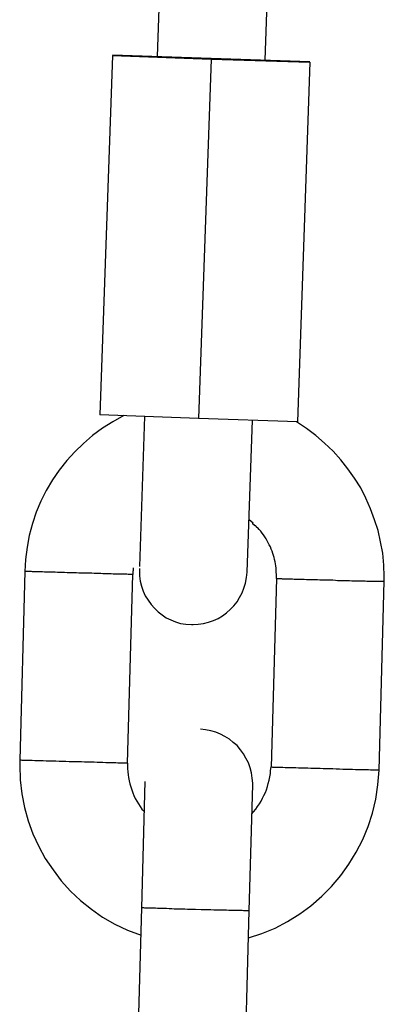
# Model space of a CAD drawing. Extents: x -25.9 to 25.9, y -15.6 to 15.6.
# Drawn here: x 4 to 4.2, y 12.2 to 12.7 of the extents above; entities that cross this region are included whole.
import ezdxf

# ---------------------------------------------------------------- set-up
doc = ezdxf.new("R2010")
doc.units = 0
doc.layers.get('0').update_dxf_attribs({"linetype": 'CONTINUOUS'})

msp = doc.modelspace()

# ---------------------------------------------------------------- linework, layer by layer
at = {"color": 0}
for points in [[(4.0388, 12.7675), (4.0362, 12.6928)], [(4.0962, 12.6907), (4.0988, 12.7655)], [(4.0113, 12.6934), (4.0043, 12.4937)], [(4.0662, 12.6918), (4.0113, 12.6936)], [(4.0113, 12.6934), (4.0662, 12.6914)], [(4.0662, 12.6914), (4.0592, 12.4917)], [(4.1211, 12.6898), (4.0662, 12.6918)], [(4.0662, 12.6914), (4.1211, 12.6896)], [(4.1211, 12.6896), (4.1141, 12.4899)], [(4.0592, 12.4917), (4.0043, 12.4937)], [(4.0177, 12.4933), (4.0177, 12.4933), (4.0116, 12.4899), (4.0058, 12.4863), (4.0003, 12.4822), (3.9953, 12.4779), (3.9904, 12.4732), (3.986, 12.4683), (3.9818, 12.463), (3.9781, 12.4576), (3.9746, 12.4517), (3.9716, 12.4458), (3.969, 12.4396), (3.9669, 12.4333), (3.9651, 12.4267), (3.9639, 12.4202), (3.963, 12.4134), (3.9627, 12.4068)], [(4.0177, 12.4933), (4.0177, 12.4933), (4.0116, 12.4899), (4.0058, 12.4863), (4.0003, 12.4822), (3.9953, 12.4779), (3.9904, 12.4732), (3.986, 12.4683), (3.9818, 12.463), (3.9781, 12.4576), (3.9746, 12.4517), (3.9716, 12.4458), (3.969, 12.4396), (3.9669, 12.4333), (3.9651, 12.4267), (3.9639, 12.4202), (3.963, 12.4134), (3.9627, 12.4068)], [(4.0292, 12.4928), (4.0263, 12.4095)], [(4.1141, 12.4899), (4.0592, 12.4917)], [(4.0862, 12.4063), (4.0892, 12.4907)], [(4.1624, 12.4013), (4.1624, 12.4013), (4.1624, 12.4013), (4.1624, 12.4015), (4.1624, 12.4015), (4.1624, 12.4018), (4.1624, 12.4018), (4.1624, 12.4021), (4.1624, 12.4023), (4.1624, 12.4026), (4.1624, 12.4026), (4.1624, 12.4029), (4.1624, 12.4029), (4.1624, 12.4032), (4.1624, 12.4032), (4.1624, 12.4035), (4.1624, 12.4037), (4.1624, 12.404), (4.1624, 12.404), (4.1621, 12.4103), (4.1615, 12.4169), (4.1603, 12.4232), (4.1589, 12.4295), (4.157, 12.4355), (4.1548, 12.4416), (4.1522, 12.4474), (4.1493, 12.4532), (4.1459, 12.4585), (4.1422, 12.4638), (4.1382, 12.4687), (4.1339, 12.4736), (4.1292, 12.478), (4.1243, 12.4823), (4.1191, 12.4861), (4.1137, 12.4898)], [(4.1624, 12.4013), (4.1624, 12.4013), (4.1624, 12.4013), (4.1624, 12.4015), (4.1624, 12.4015), (4.1624, 12.4018), (4.1624, 12.4018), (4.1624, 12.4021), (4.1624, 12.4023), (4.1624, 12.4026), (4.1624, 12.4026), (4.1624, 12.4029), (4.1624, 12.4029), (4.1624, 12.4032), (4.1624, 12.4032), (4.1624, 12.4035), (4.1624, 12.4037), (4.1624, 12.404), (4.1624, 12.404), (4.1621, 12.4103), (4.1615, 12.4169), (4.1603, 12.4232), (4.1589, 12.4295), (4.157, 12.4355), (4.1548, 12.4416), (4.1522, 12.4474), (4.1493, 12.4532), (4.1459, 12.4585), (4.1422, 12.4638), (4.1382, 12.4687), (4.1339, 12.4736), (4.1292, 12.478), (4.1243, 12.4823), (4.1191, 12.4861), (4.1137, 12.4898)], [(4.0895, 12.4335), (4.0873, 12.4355)], [(4.0911, 12.432), (4.0911, 12.432), (4.0908, 12.432), (4.0908, 12.432), (4.0905, 12.432), (4.0905, 12.4323), (4.0902, 12.4323), (4.0902, 12.4324), (4.0902, 12.4324), (4.0902, 12.4327), (4.0899, 12.4327), (4.0899, 12.4327), (4.0897, 12.4327), (4.0897, 12.433), (4.0894, 12.433), (4.0894, 12.4332), (4.0894, 12.4332), (4.0894, 12.4335)], [(4.0911, 12.432), (4.0911, 12.432), (4.0908, 12.432), (4.0908, 12.432), (4.0905, 12.432), (4.0905, 12.4323), (4.0902, 12.4323), (4.0902, 12.4324), (4.0902, 12.4324), (4.0902, 12.4327), (4.0899, 12.4327), (4.0899, 12.4327), (4.0897, 12.4327), (4.0897, 12.433), (4.0894, 12.433), (4.0894, 12.4332), (4.0894, 12.4332), (4.0894, 12.4335)], [(4.0921, 12.4309), (4.0921, 12.4309), (4.0918, 12.4309), (4.0918, 12.4309), (4.0918, 12.4309), (4.0918, 12.4311), (4.0916, 12.4311), (4.0916, 12.4311), (4.0916, 12.4311), (4.0916, 12.4314), (4.0913, 12.4314), (4.0913, 12.4314), (4.0913, 12.4314), (4.0913, 12.4317), (4.0912, 12.4317), (4.0912, 12.4317), (4.0912, 12.4317), (4.0912, 12.432)], [(4.0921, 12.4309), (4.0921, 12.4309), (4.0918, 12.4309), (4.0918, 12.4309), (4.0918, 12.4309), (4.0918, 12.4311), (4.0916, 12.4311), (4.0916, 12.4311), (4.0916, 12.4311), (4.0916, 12.4314), (4.0913, 12.4314), (4.0913, 12.4314), (4.0913, 12.4314), (4.0913, 12.4317), (4.0912, 12.4317), (4.0912, 12.4317), (4.0912, 12.4317), (4.0912, 12.432)], [(4.1025, 12.4029), (4.1025, 12.404), (4.1025, 12.4051), (4.1024, 12.4063), (4.1024, 12.4075), (4.1023, 12.4086), (4.1022, 12.4098), (4.1019, 12.4109), (4.1017, 12.4121), (4.1014, 12.4133), (4.1012, 12.4144), (4.1008, 12.4156), (4.1004, 12.4168), (4.1, 12.418), (4.0995, 12.4192), (4.0991, 12.4204), (4.0985, 12.4215), (4.0979, 12.4226), (4.0974, 12.4237), (4.0967, 12.4249), (4.096, 12.4259), (4.0952, 12.427), (4.0945, 12.428), (4.0937, 12.4291), (4.0928, 12.4301), (4.0921, 12.4309)], [(3.9627, 12.4068), (3.9598, 12.3019)], [(4.0224, 12.4051), (4.0222, 12.4051), (4.022, 12.4051), (4.0217, 12.4051), (4.0213, 12.4051), (4.0209, 12.4051), (4.0205, 12.4051), (4.02, 12.4051), (4.0194, 12.4052), (4.0187, 12.4052), (4.018, 12.4052), (4.0173, 12.4052), (4.0165, 12.4052), (4.0156, 12.4053), (4.0147, 12.4053), (4.0138, 12.4053), (4.0127, 12.4053), (4.0118, 12.4053), (4.0106, 12.4054), (4.0095, 12.4054), (4.0084, 12.4054), (4.0072, 12.4055), (4.006, 12.4055), (4.0048, 12.4056), (4.0036, 12.4056), (4.0024, 12.4056), (4.0011, 12.4056), (3.9999, 12.4057), (3.9986, 12.4057), (3.9974, 12.4058), (3.9962, 12.4058), (3.995, 12.4058), (3.9938, 12.4058), (3.9926, 12.4058), (3.9913, 12.4059), (3.99, 12.4059), (3.9887, 12.406), (3.9874, 12.406), (3.9861, 12.406), (3.9847, 12.4061), (3.9835, 12.4061), (3.9821, 12.4062), (3.9809, 12.4062), (3.9795, 12.4063), (3.9783, 12.4063), (3.9771, 12.4063), (3.9759, 12.4063), (3.9747, 12.4064), (3.9735, 12.4064), (3.9724, 12.4065), (3.9713, 12.4065), (3.9704, 12.4065), (3.9694, 12.4065), (3.9685, 12.4065), (3.9677, 12.4066), (3.9669, 12.4066), (3.9663, 12.4067), (3.9656, 12.4067), (3.965, 12.4067), (3.9645, 12.4067), (3.9641, 12.4068), (3.9637, 12.4068), (3.9634, 12.4068), (3.9631, 12.4068), (3.9629, 12.4068), (3.9627, 12.4068)], [(4.0229, 12.4088), (4.0229, 12.4087), (4.0229, 12.4085), (4.0228, 12.4084), (4.0228, 12.4083), (4.0228, 12.4082), (4.0228, 12.408), (4.0228, 12.408), (4.0228, 12.4078), (4.0228, 12.4077), (4.0228, 12.4075), (4.0228, 12.4075), (4.0228, 12.4073), (4.0228, 12.4072), (4.0228, 12.407), (4.0227, 12.407), (4.0227, 12.4068), (4.0227, 12.4067), (4.0227, 12.4066), (4.0227, 12.4065), (4.0227, 12.4063), (4.0227, 12.4062), (4.0227, 12.4061), (4.0227, 12.406), (4.0227, 12.4058), (4.0226, 12.4058), (4.0226, 12.4056), (4.0226, 12.4054), (4.0226, 12.4051)], [(4.0263, 12.4084), (4.0263, 12.4084), (4.0263, 12.4081), (4.0263, 12.4081), (4.0263, 12.4081), (4.0263, 12.4081), (4.0263, 12.4078), (4.0263, 12.4078), (4.0263, 12.4078), (4.0263, 12.4078), (4.0263, 12.4075), (4.0263, 12.4075), (4.0263, 12.4075), (4.0263, 12.4075), (4.0263, 12.4073), (4.0263, 12.4073), (4.0263, 12.4073), (4.0263, 12.4073), (4.0263, 12.4073), (4.0264, 12.4043), (4.0268, 12.4013), (4.0275, 12.3985), (4.0285, 12.3958), (4.0296, 12.3931), (4.0311, 12.3907), (4.0328, 12.3884), (4.0347, 12.3864), (4.0367, 12.3843), (4.0389, 12.3826), (4.0412, 12.381), (4.0438, 12.3798), (4.0464, 12.3787), (4.0492, 12.3779), (4.0522, 12.3774), (4.0552, 12.3773)], [(4.0263, 12.4084), (4.0263, 12.4084), (4.0263, 12.4081), (4.0263, 12.4081), (4.0263, 12.4081), (4.0263, 12.4081), (4.0263, 12.4078), (4.0263, 12.4078), (4.0263, 12.4078), (4.0263, 12.4078), (4.0263, 12.4075), (4.0263, 12.4075), (4.0263, 12.4075), (4.0263, 12.4075), (4.0263, 12.4073), (4.0263, 12.4073), (4.0263, 12.4073), (4.0263, 12.4073), (4.0263, 12.4073), (4.0264, 12.4043), (4.0268, 12.4013), (4.0275, 12.3985), (4.0285, 12.3958), (4.0296, 12.3931), (4.0311, 12.3907), (4.0328, 12.3884), (4.0347, 12.3864), (4.0367, 12.3843), (4.0389, 12.3826), (4.0412, 12.381), (4.0438, 12.3798), (4.0464, 12.3787), (4.0492, 12.3779), (4.0522, 12.3774), (4.0552, 12.3773)], [(4.0552, 12.3773), (4.0552, 12.3773), (4.0552, 12.3773), (4.0552, 12.3773), (4.0552, 12.3773), (4.0554, 12.3773), (4.0554, 12.3773), (4.0554, 12.3773), (4.0554, 12.3773), (4.0557, 12.3773), (4.0557, 12.3773), (4.0557, 12.3773), (4.0557, 12.3773), (4.0559, 12.3773), (4.0559, 12.3773), (4.0559, 12.3773), (4.0559, 12.3773), (4.0562, 12.3773), (4.0562, 12.3773), (4.059, 12.3774), (4.062, 12.3778), (4.0647, 12.3785), (4.0675, 12.3795), (4.07, 12.3806), (4.0725, 12.3821), (4.0747, 12.3838), (4.077, 12.3857), (4.0788, 12.3877), (4.0806, 12.3899), (4.082, 12.3922), (4.0834, 12.3949), (4.0844, 12.3975), (4.0853, 12.4003), (4.0858, 12.4033), (4.0862, 12.4063)], [(4.0552, 12.3773), (4.0552, 12.3773), (4.0552, 12.3773), (4.0552, 12.3773), (4.0552, 12.3773), (4.0554, 12.3773), (4.0554, 12.3773), (4.0554, 12.3773), (4.0554, 12.3773), (4.0557, 12.3773), (4.0557, 12.3773), (4.0557, 12.3773), (4.0557, 12.3773), (4.0559, 12.3773), (4.0559, 12.3773), (4.0559, 12.3773), (4.0559, 12.3773), (4.0562, 12.3773), (4.0562, 12.3773), (4.059, 12.3774), (4.062, 12.3778), (4.0647, 12.3785), (4.0675, 12.3795), (4.07, 12.3806), (4.0725, 12.3821), (4.0747, 12.3838), (4.077, 12.3857), (4.0788, 12.3877), (4.0806, 12.3899), (4.082, 12.3922), (4.0834, 12.3949), (4.0844, 12.3975), (4.0853, 12.4003), (4.0858, 12.4033), (4.0862, 12.4063)], [(4.0197, 12.3003), (4.0226, 12.4051)], [(4.0224, 12.4051), (4.0224, 12.4051), (4.0224, 12.4051), (4.0224, 12.4051), (4.0224, 12.4051), (4.0224, 12.4051), (4.0224, 12.4051), (4.0224, 12.4051), (4.0224, 12.4051), (4.0224, 12.4051), (4.0224, 12.4051), (4.0224, 12.4051), (4.0224, 12.4051), (4.0224, 12.4051), (4.0224, 12.4051), (4.0224, 12.4051), (4.0224, 12.4051), (4.0225, 12.4051), (4.0225, 12.4051), (4.0225, 12.4051), (4.0225, 12.4051), (4.0225, 12.4051), (4.0225, 12.4051), (4.0225, 12.4051), (4.0225, 12.4051), (4.0225, 12.4051), (4.0225, 12.4051), (4.0225, 12.4051), (4.0225, 12.4051), (4.0225, 12.4051), (4.0225, 12.4051), (4.0225, 12.4051), (4.0225, 12.4051), (4.0225, 12.4051), (4.0225, 12.4051)], [(4.0224, 12.4051), (4.0224, 12.4051), (4.0224, 12.4051), (4.0224, 12.4051), (4.0224, 12.4051), (4.0224, 12.4051), (4.0224, 12.4051), (4.0224, 12.4051), (4.0224, 12.4051), (4.0224, 12.4051), (4.0224, 12.4051), (4.0224, 12.4051), (4.0224, 12.4051), (4.0224, 12.4051), (4.0224, 12.4051), (4.0224, 12.4051), (4.0224, 12.4051), (4.0225, 12.4051), (4.0225, 12.4051), (4.0225, 12.4051), (4.0225, 12.4051), (4.0225, 12.4051), (4.0225, 12.4051), (4.0225, 12.4051), (4.0225, 12.4051), (4.0225, 12.4051), (4.0225, 12.4051), (4.0225, 12.4051), (4.0225, 12.4051), (4.0225, 12.4051), (4.0225, 12.4051), (4.0225, 12.4051), (4.0225, 12.4051), (4.0225, 12.4051), (4.0225, 12.4051)], [(4.0225, 12.4051), (4.0225, 12.4051), (4.0225, 12.4051), (4.0225, 12.4051), (4.0225, 12.4051), (4.0225, 12.4051), (4.0225, 12.4051), (4.0225, 12.4051), (4.0225, 12.4051), (4.0225, 12.4051), (4.0225, 12.4051), (4.0225, 12.4051), (4.0225, 12.4051), (4.0225, 12.4051), (4.0225, 12.4051), (4.0225, 12.4051), (4.0225, 12.4051), (4.0225, 12.4051), (4.0225, 12.4051), (4.0225, 12.4051), (4.0225, 12.4051), (4.0225, 12.4051), (4.0225, 12.4051), (4.0225, 12.4051), (4.0225, 12.4051), (4.0225, 12.4051), (4.0225, 12.4051), (4.0225, 12.4051), (4.0225, 12.4051), (4.0225, 12.4051), (4.0225, 12.4051), (4.0225, 12.4051), (4.0225, 12.4051), (4.0225, 12.4051), (4.0225, 12.4051)], [(4.0225, 12.4051), (4.0225, 12.4051), (4.0225, 12.4051), (4.0225, 12.4051), (4.0225, 12.4051), (4.0225, 12.4051), (4.0225, 12.4051), (4.0225, 12.4051), (4.0225, 12.4051), (4.0225, 12.4051), (4.0225, 12.4051), (4.0225, 12.4051), (4.0225, 12.4051), (4.0225, 12.4051), (4.0225, 12.4051), (4.0225, 12.4051), (4.0225, 12.4051), (4.0225, 12.4051), (4.0225, 12.4051), (4.0225, 12.4051), (4.0225, 12.4051), (4.0225, 12.4051), (4.0225, 12.4051), (4.0225, 12.4051), (4.0225, 12.4051), (4.0225, 12.4051), (4.0225, 12.4051), (4.0225, 12.4051), (4.0225, 12.4051), (4.0225, 12.4051), (4.0225, 12.4051), (4.0225, 12.4051), (4.0225, 12.4051), (4.0225, 12.4051), (4.0225, 12.4051)], [(4.0226, 12.4051), (4.0226, 12.4051)], [(4.1025, 12.4029), (4.0996, 12.298)], [(4.1025, 12.4029), (4.1026, 12.4029)], [(4.1025, 12.4029), (4.1025, 12.4029), (4.1025, 12.4029), (4.1025, 12.4029), (4.1025, 12.4029), (4.1025, 12.4029), (4.1025, 12.4029), (4.1025, 12.4029), (4.1025, 12.4029), (4.1025, 12.4029), (4.1025, 12.4029), (4.1025, 12.4029), (4.1025, 12.4029), (4.1025, 12.4029), (4.1025, 12.4029), (4.1025, 12.4029), (4.1025, 12.4029), (4.1026, 12.4029), (4.1026, 12.4029), (4.1026, 12.4029), (4.1026, 12.4029), (4.1026, 12.4029), (4.1026, 12.4029), (4.1026, 12.4029), (4.1026, 12.4029), (4.1026, 12.4029), (4.1026, 12.4029), (4.1026, 12.4029), (4.1026, 12.4029), (4.1026, 12.4029), (4.1026, 12.4029), (4.1026, 12.4029), (4.1026, 12.4029), (4.1026, 12.4029), (4.1026, 12.4029)], [(4.1025, 12.4029), (4.1025, 12.4029), (4.1025, 12.4029), (4.1025, 12.4029), (4.1025, 12.4029), (4.1025, 12.4029), (4.1025, 12.4029), (4.1025, 12.4029), (4.1025, 12.4029), (4.1025, 12.4029), (4.1025, 12.4029), (4.1025, 12.4029), (4.1025, 12.4029), (4.1025, 12.4029), (4.1025, 12.4029), (4.1025, 12.4029), (4.1025, 12.4029), (4.1026, 12.4029), (4.1026, 12.4029), (4.1026, 12.4029), (4.1026, 12.4029), (4.1026, 12.4029), (4.1026, 12.4029), (4.1026, 12.4029), (4.1026, 12.4029), (4.1026, 12.4029), (4.1026, 12.4029), (4.1026, 12.4029), (4.1026, 12.4029), (4.1026, 12.4029), (4.1026, 12.4029), (4.1026, 12.4029), (4.1026, 12.4029), (4.1026, 12.4029), (4.1026, 12.4029)], [(4.1026, 12.4029), (4.1027, 12.4029), (4.1029, 12.4029), (4.1031, 12.4029), (4.1034, 12.4029), (4.1038, 12.4028), (4.1042, 12.4028), (4.1046, 12.4028), (4.1052, 12.4028), (4.1057, 12.4027), (4.1064, 12.4027), (4.1071, 12.4027), (4.1079, 12.4027), (4.1086, 12.4027), (4.1095, 12.4027), (4.1104, 12.4026), (4.1114, 12.4026), (4.1124, 12.4025), (4.1134, 12.4025), (4.1145, 12.4025), (4.1156, 12.4025), (4.1167, 12.4024), (4.1179, 12.4024), (4.1191, 12.4023), (4.1203, 12.4023), (4.1215, 12.4022), (4.1227, 12.4022), (4.124, 12.4022), (4.1252, 12.4022), (4.1265, 12.4021), (4.1277, 12.4021), (4.1289, 12.402), (4.1301, 12.402), (4.1313, 12.402), (4.1325, 12.402), (4.1338, 12.402), (4.1352, 12.4019), (4.1364, 12.4018), (4.1377, 12.4018), (4.139, 12.4017), (4.1404, 12.4017), (4.1417, 12.4017), (4.143, 12.4017), (4.1443, 12.4016), (4.1456, 12.4016), (4.1469, 12.4015), (4.1481, 12.4015), (4.1493, 12.4015), (4.1505, 12.4015), (4.1517, 12.4015), (4.1527, 12.4014), (4.1538, 12.4014), (4.1548, 12.4014), (4.1557, 12.4013), (4.1566, 12.4013), (4.1574, 12.4013), (4.1582, 12.4013), (4.1589, 12.4013), (4.1596, 12.4013), (4.1601, 12.4013), (4.1606, 12.4013), (4.161, 12.4013), (4.1615, 12.4013), (4.1617, 12.4013), (4.162, 12.4012), (4.1622, 12.4013), (4.1624, 12.4013)], [(4.1596, 12.2963), (4.1624, 12.4013)], [(4.0893, 12.2883), (4.0893, 12.2883), (4.0893, 12.2883), (4.0893, 12.2883), (4.0893, 12.2883), (4.0893, 12.2883), (4.0893, 12.2883), (4.0893, 12.2883), (4.0893, 12.2883), (4.0893, 12.2886), (4.0893, 12.2886), (4.0893, 12.2886), (4.0893, 12.2886), (4.0893, 12.2888), (4.0893, 12.2888), (4.0893, 12.2888), (4.0893, 12.2888), (4.0893, 12.2891), (4.0893, 12.2891), (4.089, 12.2919), (4.0886, 12.2949), (4.0878, 12.2976), (4.0869, 12.3005), (4.0855, 12.303), (4.0841, 12.3055), (4.0824, 12.3077), (4.0807, 12.31), (4.0785, 12.3118), (4.0763, 12.3136), (4.0738, 12.315), (4.0714, 12.3164), (4.0687, 12.3174), (4.066, 12.3182), (4.063, 12.3187), (4.0602, 12.3191)], [(4.0893, 12.2883), (4.0893, 12.2883), (4.0893, 12.2883), (4.0893, 12.2883), (4.0893, 12.2883), (4.0893, 12.2883), (4.0893, 12.2883), (4.0893, 12.2883), (4.0893, 12.2883), (4.0893, 12.2886), (4.0893, 12.2886), (4.0893, 12.2886), (4.0893, 12.2886), (4.0893, 12.2888), (4.0893, 12.2888), (4.0893, 12.2888), (4.0893, 12.2888), (4.0893, 12.2891), (4.0893, 12.2891), (4.089, 12.2919), (4.0886, 12.2949), (4.0878, 12.2976), (4.0869, 12.3005), (4.0855, 12.303), (4.0841, 12.3055), (4.0824, 12.3077), (4.0807, 12.31), (4.0785, 12.3118), (4.0763, 12.3136), (4.0738, 12.315), (4.0714, 12.3164), (4.0687, 12.3174), (4.066, 12.3182), (4.063, 12.3187), (4.0602, 12.3191)], [(3.9598, 12.3019), (3.9598, 12.3019), (3.9598, 12.3016), (3.9598, 12.3014), (3.9598, 12.3011), (3.9598, 12.3011), (3.9598, 12.3008), (3.9598, 12.3008), (3.9598, 12.3005), (3.9598, 12.3005), (3.9598, 12.3002), (3.9598, 12.3), (3.9598, 12.2997), (3.9598, 12.2997), (3.9598, 12.2994), (3.9598, 12.2994), (3.9598, 12.2991), (3.9598, 12.2991), (3.9598, 12.2991), (3.9601, 12.291), (3.961, 12.2832), (3.9625, 12.2756), (3.9646, 12.2682), (3.9671, 12.2609), (3.9704, 12.254), (3.974, 12.2473), (3.9784, 12.241), (3.9829, 12.2348), (3.9881, 12.2292), (3.9936, 12.2239), (3.9997, 12.2191), (4.0059, 12.2146), (4.0127, 12.2108), (4.0197, 12.2074), (4.0273, 12.2047)], [(3.9598, 12.3019), (3.9598, 12.3019), (3.9598, 12.3016), (3.9598, 12.3014), (3.9598, 12.3011), (3.9598, 12.3011), (3.9598, 12.3008), (3.9598, 12.3008), (3.9598, 12.3005), (3.9598, 12.3005), (3.9598, 12.3002), (3.9598, 12.3), (3.9598, 12.2997), (3.9598, 12.2997), (3.9598, 12.2994), (3.9598, 12.2994), (3.9598, 12.2991), (3.9598, 12.2991), (3.9598, 12.2991), (3.9601, 12.291), (3.961, 12.2832), (3.9625, 12.2756), (3.9646, 12.2682), (3.9671, 12.2609), (3.9704, 12.254), (3.974, 12.2473), (3.9784, 12.241), (3.9829, 12.2348), (3.9881, 12.2292), (3.9936, 12.2239), (3.9997, 12.2191), (4.0059, 12.2146), (4.0127, 12.2108), (4.0197, 12.2074), (4.0273, 12.2047)], [(4.0195, 12.3003), (4.0192, 12.3003), (4.0189, 12.3003), (4.0184, 12.3003), (4.0178, 12.3003), (4.0171, 12.3003), (4.0163, 12.3003), (4.0153, 12.3003), (4.0143, 12.3003), (4.0132, 12.3004), (4.0119, 12.3004), (4.0106, 12.3004), (4.0091, 12.3005), (4.0077, 12.3005), (4.006, 12.3006), (4.0044, 12.3006), (4.0028, 12.3006), (4.0011, 12.3007), (3.9993, 12.3008), (3.9976, 12.3008), (3.9959, 12.3008), (3.9942, 12.3009), (3.9925, 12.3009), (3.9908, 12.301), (3.989, 12.301), (3.9873, 12.301), (3.9854, 12.3011), (3.9836, 12.3012), (3.9818, 12.3012), (3.9799, 12.3013), (3.9781, 12.3013), (3.9764, 12.3014), (3.9746, 12.3014), (3.9729, 12.3015), (3.9712, 12.3015), (3.9697, 12.3016), (3.9682, 12.3016), (3.9668, 12.3017), (3.9656, 12.3017), (3.9644, 12.3018), (3.9634, 12.3018), (3.9625, 12.3018), (3.9618, 12.3018), (3.9612, 12.3018), (3.9606, 12.3019), (3.9601, 12.3019), (3.9598, 12.3019)], [(4.0195, 12.3003), (4.0195, 12.3003), (4.0195, 12.3003), (4.0195, 12.3003), (4.0195, 12.3003), (4.0195, 12.3003), (4.0195, 12.3003), (4.0195, 12.3003), (4.0195, 12.3003), (4.0195, 12.3003), (4.0195, 12.3003), (4.0195, 12.3003), (4.0195, 12.3003), (4.0195, 12.3003), (4.0195, 12.3003), (4.0195, 12.3003), (4.0195, 12.3003), (4.0196, 12.3003), (4.0196, 12.3003), (4.0196, 12.3003), (4.0196, 12.3003), (4.0196, 12.3003), (4.0196, 12.3003), (4.0196, 12.3003), (4.0196, 12.3003), (4.0196, 12.3003), (4.0196, 12.3003), (4.0196, 12.3003), (4.0196, 12.3003), (4.0196, 12.3003), (4.0196, 12.3003), (4.0196, 12.3003), (4.0196, 12.3003), (4.0196, 12.3003), (4.0196, 12.3003)], [(4.0195, 12.3003), (4.0195, 12.3003), (4.0195, 12.3003), (4.0195, 12.3003), (4.0195, 12.3003), (4.0195, 12.3003), (4.0195, 12.3003), (4.0195, 12.3003), (4.0195, 12.3003), (4.0195, 12.3003), (4.0195, 12.3003), (4.0195, 12.3003), (4.0195, 12.3003), (4.0195, 12.3003), (4.0195, 12.3003), (4.0195, 12.3003), (4.0195, 12.3003), (4.0196, 12.3003), (4.0196, 12.3003), (4.0196, 12.3003), (4.0196, 12.3003), (4.0196, 12.3003), (4.0196, 12.3003), (4.0196, 12.3003), (4.0196, 12.3003), (4.0196, 12.3003), (4.0196, 12.3003), (4.0196, 12.3003), (4.0196, 12.3003), (4.0196, 12.3003), (4.0196, 12.3003), (4.0196, 12.3003), (4.0196, 12.3003), (4.0196, 12.3003), (4.0196, 12.3003)], [(4.0197, 12.3003), (4.0196, 12.3003)], [(4.0197, 12.3002), (4.0197, 12.3002), (4.0197, 12.2999), (4.0197, 12.2999), (4.0197, 12.2999), (4.0197, 12.2999), (4.0197, 12.2996), (4.0197, 12.2996), (4.0197, 12.2996), (4.0197, 12.2996), (4.0197, 12.2993), (4.0197, 12.2993), (4.0197, 12.2993), (4.0197, 12.2993), (4.0197, 12.2991), (4.0197, 12.2991), (4.0197, 12.2991), (4.0197, 12.2991), (4.0197, 12.2991), (4.0197, 12.2973), (4.0198, 12.2955), (4.02, 12.2937), (4.0203, 12.2922), (4.0206, 12.2904), (4.021, 12.2888), (4.0215, 12.287), (4.0221, 12.2855), (4.0227, 12.2837), (4.0233, 12.2822), (4.024, 12.2806), (4.0249, 12.2791), (4.0258, 12.2776), (4.0267, 12.2761), (4.0277, 12.2747), (4.0289, 12.2735)], [(4.0197, 12.3002), (4.0197, 12.3002), (4.0197, 12.2999), (4.0197, 12.2999), (4.0197, 12.2999), (4.0197, 12.2999), (4.0197, 12.2996), (4.0197, 12.2996), (4.0197, 12.2996), (4.0197, 12.2996), (4.0197, 12.2993), (4.0197, 12.2993), (4.0197, 12.2993), (4.0197, 12.2993), (4.0197, 12.2991), (4.0197, 12.2991), (4.0197, 12.2991), (4.0197, 12.2991), (4.0197, 12.2991), (4.0197, 12.2973), (4.0198, 12.2955), (4.02, 12.2937), (4.0203, 12.2922), (4.0206, 12.2904), (4.021, 12.2888), (4.0215, 12.287), (4.0221, 12.2855), (4.0227, 12.2837), (4.0233, 12.2822), (4.024, 12.2806), (4.0249, 12.2791), (4.0258, 12.2776), (4.0267, 12.2761), (4.0277, 12.2747), (4.0289, 12.2735)], [(4.0888, 12.272), (4.0888, 12.272), (4.0898, 12.2732), (4.091, 12.2746), (4.0919, 12.2761), (4.0931, 12.2776), (4.0939, 12.2791), (4.0948, 12.2807), (4.0955, 12.2822), (4.0964, 12.284), (4.0969, 12.2855), (4.0975, 12.2873), (4.0979, 12.289), (4.0985, 12.2908), (4.0988, 12.2926), (4.0991, 12.2944), (4.0992, 12.2962), (4.0995, 12.2981)], [(4.0888, 12.272), (4.0888, 12.272), (4.0898, 12.2732), (4.091, 12.2746), (4.0919, 12.2761), (4.0931, 12.2776), (4.0939, 12.2791), (4.0948, 12.2807), (4.0955, 12.2822), (4.0964, 12.284), (4.0969, 12.2855), (4.0975, 12.2873), (4.0979, 12.289), (4.0985, 12.2908), (4.0988, 12.2926), (4.0991, 12.2944), (4.0992, 12.2962), (4.0995, 12.2981)], [(4.1593, 12.2963), (4.1591, 12.2963), (4.1586, 12.2963), (4.1581, 12.2963), (4.1575, 12.2964), (4.1567, 12.2964), (4.1559, 12.2964), (4.1548, 12.2964), (4.1537, 12.2965), (4.1524, 12.2965), (4.1511, 12.2965), (4.1496, 12.2965), (4.1481, 12.2966), (4.1464, 12.2966), (4.1447, 12.2967), (4.143, 12.2967), (4.1411, 12.2967), (4.1393, 12.2968), (4.1375, 12.2969), (4.1356, 12.2969), (4.1338, 12.297), (4.132, 12.297), (4.1302, 12.2971), (4.1285, 12.2971), (4.1268, 12.2972), (4.1251, 12.2972), (4.1234, 12.2972), (4.1216, 12.2973), (4.1199, 12.2974), (4.1182, 12.2974), (4.1165, 12.2975), (4.1148, 12.2975), (4.1132, 12.2976), (4.1117, 12.2976), (4.1101, 12.2977), (4.1087, 12.2977), (4.1074, 12.2977), (4.1061, 12.2978), (4.105, 12.2978), (4.1039, 12.2979), (4.103, 12.2979), (4.1022, 12.2979), (4.1015, 12.2979), (4.1009, 12.2979), (4.1004, 12.2979), (4.1, 12.298), (4.0996, 12.298)], [(4.0869, 12.2032), (4.0869, 12.2032), (4.0944, 12.2056), (4.1017, 12.2086), (4.1087, 12.2122), (4.1154, 12.2165), (4.1216, 12.221), (4.1276, 12.2263), (4.1331, 12.2318), (4.1382, 12.2379), (4.1427, 12.2441), (4.1468, 12.2508), (4.1504, 12.2578), (4.1534, 12.2651), (4.1558, 12.2725), (4.1576, 12.2803), (4.1588, 12.2882), (4.1595, 12.2964)], [(4.0869, 12.2032), (4.0869, 12.2032), (4.0944, 12.2056), (4.1017, 12.2086), (4.1087, 12.2122), (4.1154, 12.2165), (4.1216, 12.221), (4.1276, 12.2263), (4.1331, 12.2318), (4.1382, 12.2379), (4.1427, 12.2441), (4.1468, 12.2508), (4.1504, 12.2578), (4.1534, 12.2651), (4.1558, 12.2725), (4.1576, 12.2803), (4.1588, 12.2882), (4.1595, 12.2964)], [(4.1593, 12.2963), (4.1593, 12.2963), (4.1593, 12.2963), (4.1593, 12.2963), (4.1593, 12.2963), (4.1593, 12.2963), (4.1593, 12.2963), (4.1593, 12.2963), (4.1593, 12.2963), (4.1593, 12.2963), (4.1593, 12.2963), (4.1593, 12.2963), (4.1593, 12.2963), (4.1593, 12.2963), (4.1593, 12.2963), (4.1593, 12.2963), (4.1593, 12.2963), (4.1594, 12.2963), (4.1594, 12.2963), (4.1594, 12.2963), (4.1594, 12.2963), (4.1594, 12.2963), (4.1594, 12.2963), (4.1594, 12.2963), (4.1594, 12.2963), (4.1594, 12.2963), (4.1594, 12.2963), (4.1594, 12.2963), (4.1594, 12.2963), (4.1594, 12.2963), (4.1594, 12.2963), (4.1594, 12.2963), (4.1594, 12.2963), (4.1594, 12.2963), (4.1595, 12.2963)], [(4.1593, 12.2963), (4.1593, 12.2963), (4.1593, 12.2963), (4.1593, 12.2963), (4.1593, 12.2963), (4.1593, 12.2963), (4.1593, 12.2963), (4.1593, 12.2963), (4.1593, 12.2963), (4.1593, 12.2963), (4.1593, 12.2963), (4.1593, 12.2963), (4.1593, 12.2963), (4.1593, 12.2963), (4.1593, 12.2963), (4.1593, 12.2963), (4.1593, 12.2963), (4.1594, 12.2963), (4.1594, 12.2963), (4.1594, 12.2963), (4.1594, 12.2963), (4.1594, 12.2963), (4.1594, 12.2963), (4.1594, 12.2963), (4.1594, 12.2963), (4.1594, 12.2963), (4.1594, 12.2963), (4.1594, 12.2963), (4.1594, 12.2963), (4.1594, 12.2963), (4.1594, 12.2963), (4.1594, 12.2963), (4.1594, 12.2963), (4.1594, 12.2963), (4.1595, 12.2963)], [(4.1596, 12.2963), (4.1595, 12.2963)], [(4.0294, 12.29), (4.0274, 12.2198)], [(4.0873, 12.2182), (4.0893, 12.2883)], [(4.0274, 12.2198), (4.0245, 12.115)], [(4.0574, 12.2189), (4.056, 12.219), (4.0546, 12.219), (4.0531, 12.219), (4.0516, 12.2191), (4.0501, 12.2191), (4.0486, 12.2192), (4.0471, 12.2192), (4.0457, 12.2192), (4.0443, 12.2193), (4.0428, 12.2193), (4.0414, 12.2194), (4.0401, 12.2194), (4.0388, 12.2195), (4.0375, 12.2195), (4.0363, 12.2195), (4.0352, 12.2196), (4.0341, 12.2196), (4.033, 12.2196), (4.0321, 12.2197), (4.0313, 12.2197), (4.0306, 12.2197), (4.0299, 12.2197), (4.0293, 12.2197), (4.0287, 12.2198), (4.0284, 12.2198), (4.028, 12.2198), (4.0277, 12.2198), (4.0274, 12.2198)], [(4.0872, 12.2182), (4.0871, 12.2182), (4.0868, 12.2182), (4.0864, 12.2182), (4.086, 12.2182), (4.0855, 12.2182), (4.0849, 12.2182), (4.0842, 12.2182), (4.0835, 12.2183), (4.0826, 12.2183), (4.0817, 12.2183), (4.0807, 12.2183), (4.0797, 12.2183), (4.0785, 12.2183), (4.0773, 12.2184), (4.0761, 12.2184), (4.0747, 12.2185), (4.0734, 12.2185), (4.072, 12.2185), (4.0706, 12.2185), (4.0691, 12.2186), (4.0676, 12.2186), (4.0661, 12.2187), (4.0648, 12.2187), (4.0632, 12.2188), (4.0607, 12.2188), (4.0574, 12.2189)], [(4.0845, 12.1133), (4.0873, 12.2182)], [(4.0872, 12.2182), (4.0872, 12.2182), (4.0872, 12.2182), (4.0872, 12.2182), (4.0872, 12.2182), (4.0872, 12.2182), (4.0872, 12.2182), (4.0872, 12.2182), (4.0872, 12.2182), (4.0872, 12.2182), (4.0872, 12.2182), (4.0872, 12.2182), (4.0872, 12.2182), (4.0872, 12.2182), (4.0872, 12.2182), (4.0872, 12.2182), (4.0872, 12.2182), (4.0873, 12.2182), (4.0873, 12.2182), (4.0873, 12.2182), (4.0873, 12.2182), (4.0873, 12.2182), (4.0873, 12.2182), (4.0873, 12.2182), (4.0873, 12.2182), (4.0873, 12.2182), (4.0873, 12.2182), (4.0873, 12.2182), (4.0873, 12.2182), (4.0873, 12.2182), (4.0873, 12.2182), (4.0873, 12.2182), (4.0873, 12.2182), (4.0873, 12.2182), (4.0873, 12.2182)], [(4.0872, 12.2182), (4.0872, 12.2182), (4.0872, 12.2182), (4.0872, 12.2182), (4.0872, 12.2182), (4.0872, 12.2182), (4.0872, 12.2182), (4.0872, 12.2182), (4.0872, 12.2182), (4.0872, 12.2182), (4.0872, 12.2182), (4.0872, 12.2182), (4.0872, 12.2182), (4.0872, 12.2182), (4.0872, 12.2182), (4.0872, 12.2182), (4.0872, 12.2182), (4.0873, 12.2182), (4.0873, 12.2182), (4.0873, 12.2182), (4.0873, 12.2182), (4.0873, 12.2182), (4.0873, 12.2182), (4.0873, 12.2182), (4.0873, 12.2182), (4.0873, 12.2182), (4.0873, 12.2182), (4.0873, 12.2182), (4.0873, 12.2182), (4.0873, 12.2182), (4.0873, 12.2182), (4.0873, 12.2182), (4.0873, 12.2182), (4.0873, 12.2182), (4.0873, 12.2182)], [(4.0873, 12.2182), (4.0873, 12.2182)]]:
    msp.add_lwpolyline(points, dxfattribs=at)

doc.saveas('drawing.dxf')
